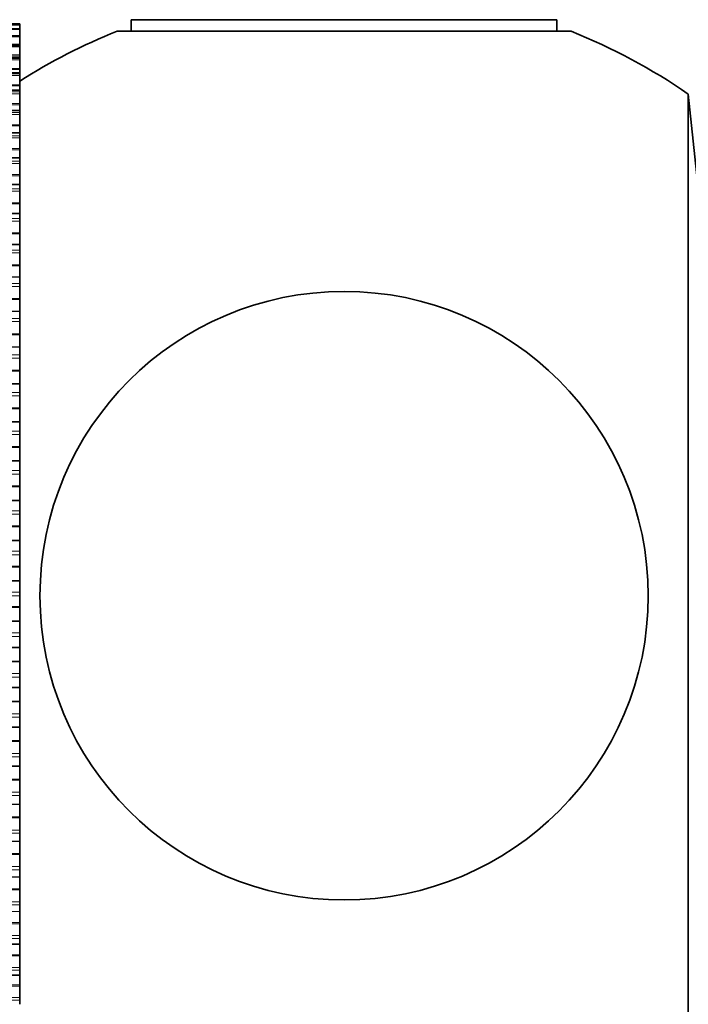
# Model space of a CAD drawing. Units: millimetres. Extents: x 0 to 2429, y 0 to 3725.
# Drawn here: x 442 to 458, y 1697 to 1722 of the extents above; entities that cross this region are included whole.
import ezdxf
from ezdxf import colors
from ezdxf.entities.mleader import LeaderData, LeaderLine
from ezdxf.math import Vec2, Vec3

# ---------------------------------------------------------------- set-up
doc = ezdxf.new("R2010")
doc.units = ezdxf.units.MM
doc.layers.add('DV7_Défaut', color=7, linetype='Continuous')
doc.layers.add('Défaut', color=7, linetype='Continuous')

# ---------------------------------------------------------------- blocks, each defined once
blk = doc.blocks.new('_DOT')
at = {"color": 0}
blk.add_line((0, 0), (-1, 0), dxfattribs=at)
at = {"color": 0, "const_width": 0.333}
blk.add_lwpolyline([(-0.1665, 0, 1), (0.1665, 0, 1)], format="xyb", close=True, dxfattribs=at)
blk = doc.blocks.new('SE6')
at = {"layer": 'DV7_Défaut', "color": 7, "linetype": 'Continuous', "lineweight": 35}
for p, q in [((441.827, 1721.467), (438.459, 1721.467)), ((438.46, 1721.496), (441.827, 1721.496)), ((441.827, 1721.467), (441.827, 1721.496)), ((441.827, 1721.467), (441.827, 1721.466)), ((441.827, 1721.466), (441.827, 1721.46)), ((441.827, 1721.368), (441.827, 1721.46)), ((455.077, 1721.596), (444.578, 1721.596)), ((444.578, 1721.596), (444.578, 1721.311)), ((455.077, 1721.311), (455.077, 1721.596)), ((441.827, 1721.368), (438.458, 1721.368)), ((441.827, 1721.2), (438.458, 1721.2)), ((441.827, 1721.368), (441.827, 1721.365)), ((441.827, 1721.365), (441.827, 1721.353)), ((441.827, 1721.197), (441.827, 1721.353)), ((441.827, 1721.2), (441.827, 1721.193)), ((441.827, 1721.193), (441.827, 1721.174)), ((444.227, 1721.311), (455.427, 1721.311)), ((441.827, 1720.963), (438.457, 1720.963)), ((441.827, 1720.992), (441.827, 1721.174)), ((441.827, 1720.966), (441.827, 1720.992)), ((441.827, 1720.963), (441.827, 1720.95)), ((441.827, 1720.95), (441.827, 1720.925)), ((441.827, 1720.726), (441.827, 1720.925)), ((441.827, 1720.7), (441.827, 1720.726)), ((441.827, 1720.659), (441.827, 1720.7)), ((441.827, 1720.659), (438.455, 1720.659)), ((441.827, 1720.659), (441.827, 1720.638)), ((441.827, 1720.638), (441.827, 1720.607)), ((441.827, 1720.393), (441.827, 1720.607)), ((441.827, 1720.289), (438.453, 1720.289)), ((441.827, 1720.366), (441.827, 1720.393)), ((441.827, 1720.289), (441.827, 1720.366)), ((441.827, 1720.289), (441.827, 1720.259)), ((441.827, 1720.259), (441.827, 1720.222)), ((441.827, 1719.993), (441.827, 1720.222)), ((441.827, 1719.966), (441.827, 1719.993)), ((441.827, 1719.856), (441.827, 1719.966)), ((441.827, 1719.856), (438.451, 1719.856)), ((441.827, 1719.814), (441.827, 1719.856)), ((441.827, 1719.814), (441.827, 1719.771)), ((441.827, 1719.53), (441.827, 1719.771)), ((458.316, 1695.029), (458.316, 1719.763)), ((458.827, 1714.896), (458.316, 1719.763)), ((441.827, 1719.501), (441.827, 1719.53)), ((441.827, 1719.36), (441.827, 1719.501)), ((441.827, 1719.36), (438.449, 1719.36)), ((441.827, 1719.306), (441.827, 1719.36)), ((441.827, 1719.306), (441.827, 1719.258)), ((441.827, 1719.004), (441.827, 1719.258)), ((441.827, 1718.976), (441.827, 1719.004)), ((441.827, 1718.806), (438.447, 1718.806)), ((441.827, 1718.806), (441.827, 1718.976)), ((441.827, 1718.737), (441.827, 1718.806)), ((441.827, 1718.737), (441.827, 1718.684)), ((441.827, 1718.42), (441.827, 1718.684)), ((441.827, 1718.391), (441.827, 1718.42)), ((441.827, 1718.194), (441.827, 1718.391)), ((441.827, 1718.194), (438.444, 1718.194)), ((441.827, 1718.11), (441.827, 1718.194)), ((441.827, 1718.11), (441.827, 1718.052)), ((441.827, 1717.779), (441.827, 1718.052)), ((441.827, 1717.75), (441.827, 1717.779)), ((441.827, 1717.53), (441.827, 1717.75)), ((441.827, 1717.53), (438.441, 1717.53)), ((441.827, 1717.429), (441.827, 1717.53)), ((441.827, 1717.429), (441.827, 1717.366)), ((441.827, 1717.085), (441.827, 1717.366)), ((441.827, 1717.056), (441.827, 1717.085)), ((441.827, 1716.816), (441.827, 1717.056)), ((441.827, 1716.816), (438.437, 1716.816)), ((441.827, 1716.697), (441.827, 1716.816)), ((441.827, 1716.697), (441.827, 1716.63)), ((441.827, 1716.342), (441.827, 1716.63)), ((441.827, 1716.313), (441.827, 1716.342)), ((441.827, 1716.057), (441.827, 1716.313)), ((438.426, 1716.057), (441.827, 1716.057)), ((441.827, 1716.055), (441.827, 1716.057)), ((441.827, 1715.917), (441.827, 1716.055)), ((441.827, 1715.917), (441.827, 1715.846)), ((441.827, 1715.553), (441.827, 1715.846)), ((441.827, 1715.525), (441.827, 1715.553)), ((441.827, 1715.254), (441.827, 1715.525)), ((441.827, 1715.251), (441.827, 1715.254)), ((441.827, 1715.094), (441.827, 1715.251)), ((441.827, 1715.094), (441.827, 1715.019)), ((441.827, 1714.723), (441.827, 1715.019)), ((441.827, 1714.695), (441.827, 1714.723)), ((441.827, 1714.412), (441.827, 1714.695)), ((441.827, 1714.406), (441.827, 1714.412)), ((441.827, 1714.232), (441.827, 1714.406)), ((441.827, 1714.232), (441.827, 1714.153)), ((441.827, 1713.855), (441.827, 1714.153)), ((441.827, 1713.828), (441.827, 1713.855)), ((441.827, 1713.533), (441.827, 1713.828)), ((441.827, 1713.526), (441.827, 1713.533)), ((441.827, 1713.335), (441.827, 1713.526)), ((441.827, 1713.335), (441.827, 1713.253)), ((441.827, 1712.954), (441.827, 1713.253)), ((441.827, 1712.929), (441.827, 1712.954)), ((441.827, 1712.624), (441.827, 1712.929)), ((441.827, 1712.614), (441.827, 1712.624)), ((441.827, 1712.407), (441.827, 1712.614)), ((441.827, 1712.407), (441.827, 1712.323)), ((441.827, 1712.026), (441.827, 1712.323)), ((441.827, 1712.001), (441.827, 1712.026)), ((441.827, 1711.687), (441.827, 1712.001)), ((441.827, 1711.676), (441.827, 1711.687)), ((441.827, 1711.454), (441.827, 1711.676)), ((441.827, 1711.454), (441.827, 1711.368)), ((441.827, 1711.073), (441.827, 1711.368)), ((441.827, 1711.049), (441.827, 1711.073)), ((441.827, 1710.729), (441.827, 1711.049)), ((441.827, 1710.716), (441.827, 1710.729)), ((441.827, 1710.481), (441.827, 1710.716)), ((441.827, 1710.481), (441.827, 1710.393)), ((441.827, 1710.102), (441.827, 1710.393)), ((441.827, 1710.079), (441.827, 1710.102)), ((441.827, 1709.754), (441.827, 1710.079)), ((441.827, 1709.739), (441.827, 1709.754)), ((441.827, 1709.491), (441.827, 1709.739)), ((441.827, 1709.491), (441.827, 1709.403)), ((441.827, 1709.117), (441.827, 1709.403)), ((441.827, 1709.096), (441.827, 1709.117)), ((441.827, 1708.767), (441.827, 1709.096)), ((441.827, 1708.751), (441.827, 1708.767)), ((441.827, 1708.491), (441.827, 1708.751)), ((441.827, 1708.491), (441.827, 1708.402)), ((441.827, 1708.123), (441.827, 1708.402)), ((441.827, 1708.103), (441.827, 1708.123)), ((441.827, 1707.773), (441.827, 1708.103)), ((441.827, 1707.755), (441.827, 1707.773)), ((441.827, 1707.485), (441.827, 1707.755)), ((441.827, 1707.485), (441.827, 1707.396)), ((441.827, 1707.126), (441.827, 1707.396)), ((441.827, 1707.107), (441.827, 1707.126)), ((441.827, 1706.777), (441.827, 1707.107)), ((441.827, 1706.757), (441.827, 1706.777)), ((441.827, 1706.479), (441.827, 1706.757)), ((441.827, 1706.479), (441.827, 1706.39)), ((441.827, 1706.13), (441.827, 1706.39)), ((441.827, 1706.113), (441.827, 1706.13)), ((441.827, 1705.784), (441.827, 1706.113)), ((441.827, 1705.763), (441.827, 1705.784)), ((441.827, 1705.478), (441.827, 1705.763)), ((441.827, 1705.478), (441.827, 1705.389)), ((441.827, 1705.14), (441.827, 1705.389)), ((441.827, 1705.125), (441.827, 1705.14)), ((441.827, 1704.8), (441.827, 1705.125)), ((441.827, 1704.777), (441.827, 1704.8)), ((441.827, 1704.486), (441.827, 1704.777)), ((441.827, 1704.486), (441.827, 1704.399)), ((441.827, 1704.162), (441.827, 1704.399)), ((441.827, 1704.149), (441.827, 1704.162)), ((441.827, 1703.828), (441.827, 1704.149)), ((441.827, 1703.804), (441.827, 1703.828)), ((441.827, 1703.509), (441.827, 1703.804)), ((441.827, 1703.509), (441.827, 1703.424)), ((441.827, 1703.2), (441.827, 1703.424)), ((441.827, 1703.189), (441.827, 1703.2)), ((441.827, 1702.875), (441.827, 1703.189)), ((441.827, 1702.85), (441.827, 1702.875)), ((441.827, 1702.552), (441.827, 1702.85)), ((441.827, 1702.552), (441.827, 1702.469)), ((441.827, 1702.26), (441.827, 1702.469)), ((441.827, 1702.251), (441.827, 1702.26)), ((441.827, 1701.945), (441.827, 1702.251)), ((441.827, 1701.919), (441.827, 1701.945)), ((441.827, 1701.62), (441.827, 1701.919)), ((441.827, 1701.62), (441.827, 1701.539)), ((441.827, 1701.346), (441.827, 1701.539)), ((441.827, 1701.338), (441.827, 1701.346)), ((441.827, 1701.042), (441.827, 1701.338)), ((441.827, 1701.016), (441.827, 1701.042)), ((441.827, 1700.717), (441.827, 1701.016)), ((441.827, 1700.717), (441.827, 1700.639)), ((441.827, 1700.463), (441.827, 1700.639)), ((441.827, 1700.457), (441.827, 1700.463)), ((441.827, 1700.172), (441.827, 1700.457)), ((441.827, 1700.145), (441.827, 1700.172)), ((441.827, 1699.848), (441.827, 1700.145)), ((441.827, 1699.848), (441.827, 1699.773)), ((441.827, 1699.615), (441.827, 1699.773)), ((441.827, 1699.611), (441.827, 1699.615)), ((441.827, 1699.339), (441.827, 1699.611)), ((441.827, 1699.311), (441.827, 1699.339)), ((441.827, 1699.018), (441.827, 1699.311)), ((441.827, 1699.018), (441.827, 1698.946)), ((441.827, 1698.806), (441.827, 1698.946)), ((438.426, 1698.805), (441.827, 1698.805)), ((441.827, 1698.805), (441.827, 1698.806)), ((441.827, 1698.547), (441.827, 1698.805)), ((441.827, 1698.519), (441.827, 1698.547)), ((441.827, 1698.23), (441.827, 1698.519)), ((441.827, 1698.23), (441.827, 1698.162)), ((441.827, 1698.042), (441.827, 1698.162)), ((438.437, 1698.042), (441.827, 1698.042)), ((441.827, 1697.8), (441.827, 1698.042)), ((441.827, 1697.771), (441.827, 1697.8)), ((441.827, 1697.489), (441.827, 1697.771)), ((441.827, 1697.489), (441.827, 1697.426)), ((441.827, 1697.323), (441.827, 1697.426))]:
    blk.add_line(p, q, dxfattribs=at)
at = {"layer": 'DV7_Défaut', "color": 7, "linetype": 'Continuous', "lineweight": 18}
for p, q in [((438.46, 1721.466), (441.827, 1721.466)), ((438.46, 1721.46), (441.827, 1721.46)), ((438.46, 1721.365), (441.827, 1721.365)), ((438.46, 1721.353), (441.827, 1721.353)), ((438.46, 1721.193), (441.827, 1721.193)), ((438.426, 1720.966), (441.827, 1720.966)), ((438.436, 1720.992), (441.827, 1720.992)), ((438.46, 1721.174), (441.827, 1721.174)), ((438.46, 1720.95), (441.827, 1720.95)), ((438.426, 1720.7), (441.827, 1720.7)), ((438.436, 1720.726), (441.827, 1720.726)), ((438.46, 1720.925), (441.827, 1720.925)), ((438.46, 1720.638), (441.827, 1720.638)), ((438.46, 1720.607), (441.827, 1720.607)), ((438.426, 1720.366), (441.827, 1720.366)), ((438.436, 1720.393), (441.827, 1720.393)), ((438.46, 1720.259), (441.827, 1720.259)), ((438.46, 1720.222), (441.827, 1720.222)), ((438.426, 1719.966), (441.827, 1719.966)), ((438.436, 1719.993), (441.827, 1719.993)), ((438.46, 1719.814), (441.827, 1719.814)), ((438.46, 1719.771), (441.827, 1719.771)), ((438.426, 1719.501), (441.827, 1719.501)), ((438.436, 1719.53), (441.827, 1719.53)), ((438.46, 1719.306), (441.827, 1719.306)), ((438.46, 1719.258), (441.827, 1719.258)), ((438.436, 1719.004), (441.827, 1719.004)), ((438.426, 1718.976), (441.827, 1718.976)), ((438.46, 1718.737), (441.827, 1718.737)), ((438.46, 1718.684), (441.827, 1718.684)), ((438.426, 1718.391), (441.827, 1718.391)), ((438.436, 1718.42), (441.827, 1718.42)), ((438.46, 1718.11), (441.827, 1718.11)), ((438.46, 1718.052), (441.827, 1718.052)), ((438.436, 1717.779), (441.827, 1717.779)), ((438.426, 1717.75), (441.827, 1717.75)), ((438.46, 1717.429), (441.827, 1717.429)), ((438.46, 1717.366), (441.827, 1717.366)), ((438.426, 1717.056), (441.827, 1717.056)), ((438.436, 1717.085), (441.827, 1717.085)), ((438.46, 1716.697), (441.827, 1716.697)), ((438.46, 1716.63), (441.827, 1716.63)), ((438.436, 1716.342), (441.827, 1716.342)), ((438.426, 1716.313), (441.827, 1716.313)), ((438.436, 1716.055), (441.827, 1716.055)), ((438.46, 1715.917), (441.827, 1715.917)), ((438.46, 1715.846), (441.827, 1715.846)), ((438.426, 1715.525), (441.827, 1715.525)), ((438.436, 1715.553), (441.827, 1715.553)), ((438.426, 1715.254), (441.827, 1715.254)), ((438.436, 1715.251), (441.827, 1715.251)), ((438.46, 1715.094), (441.827, 1715.094)), ((438.46, 1715.019), (441.827, 1715.019)), ((438.426, 1714.695), (441.827, 1714.695)), ((438.436, 1714.723), (441.827, 1714.723)), ((438.426, 1714.412), (441.827, 1714.412)), ((438.436, 1714.406), (441.827, 1714.406)), ((438.46, 1714.232), (441.827, 1714.232)), ((438.46, 1714.153), (441.827, 1714.153)), ((438.426, 1713.828), (441.827, 1713.828)), ((438.436, 1713.855), (441.827, 1713.855)), ((438.426, 1713.533), (441.827, 1713.533)), ((438.436, 1713.526), (441.827, 1713.526)), ((438.46, 1713.335), (441.827, 1713.335)), ((438.46, 1713.253), (441.827, 1713.253)), ((438.426, 1712.929), (441.827, 1712.929)), ((438.436, 1712.954), (441.827, 1712.954)), ((438.426, 1712.624), (441.827, 1712.624)), ((438.436, 1712.614), (441.827, 1712.614)), ((438.46, 1712.407), (441.827, 1712.407)), ((438.46, 1712.323), (441.827, 1712.323)), ((438.426, 1712.001), (441.827, 1712.001)), ((438.436, 1712.026), (441.827, 1712.026)), ((438.426, 1711.687), (441.827, 1711.687)), ((438.436, 1711.676), (441.827, 1711.676)), ((438.46, 1711.454), (441.827, 1711.454)), ((438.46, 1711.368), (441.827, 1711.368)), ((438.426, 1711.049), (441.827, 1711.049)), ((438.436, 1711.073), (441.827, 1711.073)), ((438.426, 1710.729), (441.827, 1710.729)), ((438.436, 1710.716), (441.827, 1710.716)), ((438.46, 1710.481), (441.827, 1710.481)), ((438.46, 1710.393), (441.827, 1710.393)), ((438.426, 1710.079), (441.827, 1710.079)), ((438.436, 1710.102), (441.827, 1710.102)), ((438.426, 1709.754), (441.827, 1709.754)), ((438.436, 1709.739), (441.827, 1709.739)), ((438.46, 1709.491), (441.827, 1709.491)), ((438.46, 1709.403), (441.827, 1709.403)), ((438.426, 1709.096), (441.827, 1709.096)), ((438.436, 1709.117), (441.827, 1709.117)), ((438.426, 1708.767), (441.827, 1708.767)), ((438.436, 1708.751), (441.827, 1708.751)), ((438.46, 1708.491), (441.827, 1708.491)), ((438.46, 1708.402), (441.827, 1708.402)), ((438.426, 1708.103), (441.827, 1708.103)), ((438.436, 1708.123), (441.827, 1708.123)), ((438.426, 1707.773), (441.827, 1707.773)), ((438.436, 1707.755), (441.827, 1707.755)), ((438.46, 1707.485), (441.827, 1707.485)), ((438.46, 1707.396), (441.827, 1707.396)), ((438.426, 1707.107), (441.827, 1707.107)), ((438.436, 1707.126), (441.827, 1707.126)), ((438.426, 1706.777), (441.827, 1706.777)), ((438.436, 1706.757), (441.827, 1706.757)), ((438.46, 1706.479), (441.827, 1706.479)), ((438.46, 1706.39), (441.827, 1706.39)), ((438.436, 1706.13), (441.827, 1706.13)), ((438.426, 1706.113), (441.827, 1706.113)), ((438.426, 1705.784), (441.827, 1705.784)), ((438.436, 1705.763), (441.827, 1705.763)), ((438.46, 1705.478), (441.827, 1705.478)), ((438.46, 1705.389), (441.827, 1705.389)), ((438.426, 1705.125), (441.827, 1705.125)), ((438.436, 1705.14), (441.827, 1705.14)), ((438.426, 1704.8), (441.827, 1704.8)), ((438.436, 1704.777), (441.827, 1704.777)), ((438.46, 1704.486), (441.827, 1704.486)), ((438.46, 1704.399), (441.827, 1704.399)), ((438.426, 1704.149), (441.827, 1704.149)), ((438.436, 1704.162), (441.827, 1704.162)), ((438.426, 1703.828), (441.827, 1703.828)), ((438.436, 1703.804), (441.827, 1703.804)), ((438.46, 1703.509), (441.827, 1703.509)), ((438.46, 1703.424), (441.827, 1703.424)), ((438.426, 1703.189), (441.827, 1703.189)), ((438.436, 1703.2), (441.827, 1703.2)), ((438.426, 1702.875), (441.827, 1702.875)), ((438.436, 1702.85), (441.827, 1702.85)), ((438.46, 1702.552), (441.827, 1702.552)), ((438.426, 1702.251), (441.827, 1702.251)), ((438.436, 1702.26), (441.827, 1702.26)), ((438.46, 1702.469), (441.827, 1702.469)), ((438.426, 1701.945), (441.827, 1701.945)), ((438.436, 1701.919), (441.827, 1701.919)), ((438.46, 1701.62), (441.827, 1701.62)), ((438.46, 1701.539), (441.827, 1701.539)), ((438.426, 1701.338), (441.827, 1701.338)), ((438.436, 1701.346), (441.827, 1701.346)), ((438.426, 1701.042), (441.827, 1701.042)), ((438.436, 1701.016), (441.827, 1701.016)), ((438.46, 1700.717), (441.827, 1700.717)), ((438.46, 1700.639), (441.827, 1700.639)), ((438.426, 1700.457), (441.827, 1700.457)), ((438.436, 1700.463), (441.827, 1700.463)), ((438.426, 1700.172), (441.827, 1700.172)), ((438.436, 1700.145), (441.827, 1700.145)), ((438.46, 1699.848), (441.827, 1699.848)), ((438.426, 1699.611), (441.827, 1699.611)), ((438.436, 1699.615), (441.827, 1699.615)), ((438.46, 1699.773), (441.827, 1699.773)), ((438.426, 1699.339), (441.827, 1699.339)), ((438.436, 1699.311), (441.827, 1699.311)), ((438.46, 1699.018), (441.827, 1699.018)), ((438.46, 1698.946), (441.827, 1698.946)), ((438.436, 1698.806), (441.827, 1698.806)), ((438.426, 1698.547), (441.827, 1698.547)), ((438.436, 1698.519), (441.827, 1698.519)), ((438.46, 1698.23), (441.827, 1698.23)), ((438.46, 1698.162), (441.827, 1698.162)), ((438.426, 1697.8), (441.827, 1697.8)), ((438.436, 1697.771), (441.827, 1697.771)), ((438.46, 1697.489), (441.827, 1697.489)), ((438.46, 1697.426), (441.827, 1697.426))]:
    blk.add_line(p, q, dxfattribs=at)
at = {"layer": 'DV7_Défaut', "color": 7, "linetype": 'Continuous', "lineweight": 35}
blk.add_circle((449.827, 1707.396), 7.5, dxfattribs=at)
for start, end in [(111.9213, 122.231), (55.5355, 68.0787)]:
    blk.add_arc((449.827, 1707.396), 15, start, end, dxfattribs=at)

msp = doc.modelspace()

# ---------------------------------------------------------------- block references
at = {"layer": 'Défaut'}
msp.add_blockref('SE6', (0, 0), dxfattribs=at)

# ---------------------------------------------------------------- leaders
at = {"layer": 'Défaut', "color": 7, "linetype": 'Continuous', "lineweight": 18}
ml = msp.add_multileader_mtext('Standard', dxfattribs=at)
ml.set_content('{\\pxsm0.9;\\fSolid Edge ISO|b1||i0||c0|p34;\\W1.;27/04/2020\\P}', color=256)
ml.set_leader_properties()
ml.set_arrow_properties(name='DOT')
ml.build(insert=Vec2(0, 0))
ml.multileader.update_dxf_attribs({"leader_type": 0, "dogleg_length": 0, "arrow_head_size": 12})
ctx = ml.context
ctx.base_point, ctx.char_height, ctx.arrow_head_size, ctx.landing_gap_size = Vec3(2341.617, 3717.979), 12, 12, 4.2
notes = []
notes.append((ctx, [(0, (0, 0, 0), (0, 0), (1, 0), 1, [])]))
ctx.mtext.insert = Vec3(2343.617, 3724.099)
for ctx, leaders in notes:
    for number, flags, end, landing, length, lines in leaders:
        leader = LeaderData()
        leader.index, (leader.has_last_leader_line, leader.has_dogleg_vector, leader.attachment_direction) = number, flags
        leader.last_leader_point, leader.dogleg_vector, leader.dogleg_length = Vec3(end), Vec3(landing), length
        for number, points, colour, breaks in lines:
            line = LeaderLine()
            line.index, line.vertices, line.color, line.breaks = number, Vec3.list(points), colors.encode_raw_color(colour), breaks
            leader.lines.append(line)
        ctx.leaders.append(leader)

doc.saveas('drawing.dxf')
